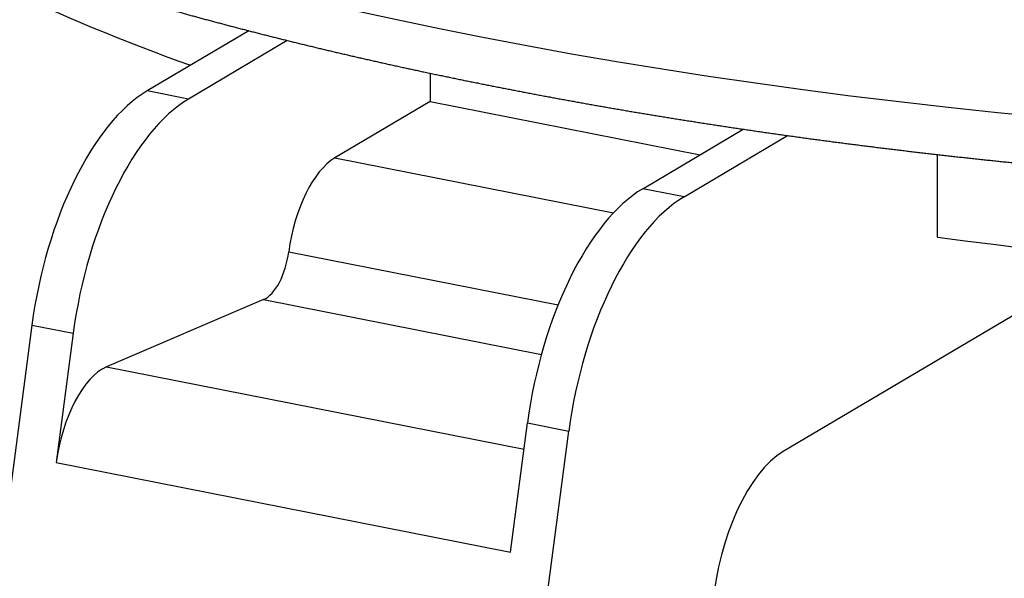
# Model space of a CAD drawing. Extents: x -1803 to -283, y -934 to 1282.
# Drawn here: x -703 to -661, y 675 to 698 of the extents above; entities that cross this region are included whole.
import ezdxf

# ---------------------------------------------------------------- set-up
doc = ezdxf.new("R2010")
doc.units = 0
doc.layers.add('AM_VIS', color=7, linetype='CONTINUOUS')

msp = doc.modelspace()

# ---------------------------------------------------------------- linework, layer by layer
at = {"layer": 'AM_VIS'}
for p, q in [((-692.978, 697.943), (-697.24, 695.418)), ((-691.359, 697.534), (-695.508, 695.076)), ((-685.366, 696.158), (-685.366, 694.976)), ((-695.508, 695.076), (-697.24, 695.418)), ((-685.366, 694.976), (-689.366, 692.606)), ((-685.366, 694.976), (-674.046, 692.741)), ((-676.455, 691.314), (-672.239, 693.811)), ((-674.723, 690.972), (-670.381, 693.544)), ((-689.366, 692.606), (-677.682, 690.299)), ((-664.093, 689.282), (-664.093, 692.747)), ((-674.723, 690.972), (-676.455, 691.314)), ((-691.299, 688.671), (-680.001, 686.441)), ((-692.352, 686.659), (-698.945, 683.838)), ((-692.352, 686.659), (-680.702, 684.359)), ((-659.875, 686.612), (-670.564, 680.28)), ((-702.069, 685.592), (-712.429, 606.789)), ((-702.069, 685.592), (-700.337, 685.25)), ((-700.337, 685.25), (-701.051, 679.818)), ((-698.945, 683.838), (-681.43, 680.379)), ((-681.999, 676.056), (-681.285, 681.488)), ((-681.285, 681.488), (-679.553, 681.146)), ((-689.913, 602.343), (-679.553, 681.146)), ((-701.051, 679.818), (-681.999, 676.056))]:
    msp.add_line(p, q, dxfattribs=at)
for centre, major_axis, ratio, start_param, end_param in [((-632.351, 728.08), (102.392, 0), 0.34202, 3.128882, 5.759587), ((-632.34, 716.985), (87, 0), 0.34202, 3.615577, 3.901201), ((-697.24, 686.021), (1.937, 9.811), 0.469846, 0.397863, 1.70686), ((-695.508, 685.679), (1.937, 9.811), 0.469846, 0.397863, 1.70686), ((-689.366, 688.848), (0.775, 3.924), 0.469846, 0.397863, 1.708021), ((-676.455, 681.917), (1.937, 9.811), 0.469846, 0.397863, 1.70686), ((-632.34, 716.985), (87, 0), 0.34202, 4.338777, 5.244046), ((-674.723, 681.575), (1.937, 9.811), 0.469846, 0.397863, 1.70686), ((-692.265, 688.583), (0.387, 1.962), 0.469846, 3.452189, 4.849614), ((-699.119, 679.99), (0.775, 3.924), 0.469846, 0.310597, 1.70686), ((-670.564, 674.642), (1.162, 5.886), 0.469846, 0.397863, 1.794127)]:
    msp.add_ellipse(centre, major_axis=major_axis, ratio=ratio, start_param=start_param, end_param=end_param, dxfattribs=at)
msp.add_open_spline([(-734.735, 728.525), (-734.745, 727.962), (-734.733, 727.4), (-734.7, 726.838), (-734.645, 726.277), (-734.569, 725.718), (-734.472, 725.161), (-734.354, 724.606), (-734.215, 724.055), (-734.055, 723.506), (-733.876, 722.962), (-733.677, 722.421), (-733.458, 721.885), (-733.22, 721.353), (-732.964, 720.826), (-732.689, 720.303), (-732.396, 719.785), (-732.085, 719.272), (-731.756, 718.763), (-731.41, 718.26), (-731.047, 717.761), (-730.59, 717.169), (-730.108, 716.583), (-729.603, 716.004), (-729.075, 715.431), (-728.524, 714.865), (-727.951, 714.306), (-727.354, 713.753), (-726.736, 713.206), (-726.096, 712.665), (-725.434, 712.13), (-724.75, 711.601), (-724.045, 711.078), (-723.319, 710.56), (-722.571, 710.049), (-721.803, 709.544), (-721.014, 709.044), (-720.204, 708.55), (-719.374, 708.062), (-718.523, 707.579), (-717.653, 707.102), (-716.713, 706.606), (-715.751, 706.116), (-714.767, 705.632), (-713.762, 705.155), (-712.735, 704.685), (-711.688, 704.221), (-710.619, 703.764), (-709.53, 703.314), (-708.421, 702.871), (-707.292, 702.434), (-706.143, 702.005), (-704.974, 701.583), (-703.786, 701.168), (-702.58, 700.76), (-701.355, 700.359), (-700.111, 699.966), (-698.85, 699.58), (-697.571, 699.202), (-696.274, 698.831), (-694.961, 698.468), (-693.658, 698.12), (-692.339, 697.779), (-691.005, 697.446), (-689.657, 697.121), (-688.293, 696.803), (-686.915, 696.494), (-685.523, 696.192), (-684.117, 695.898), (-682.699, 695.612), (-681.267, 695.334), (-679.822, 695.064), (-678.366, 694.802), (-676.897, 694.549), (-675.417, 694.304), (-673.926, 694.067), (-672.424, 693.839), (-670.912, 693.619), (-669.39, 693.407), (-667.858, 693.205), (-666.317, 693.01), (-664.781, 692.827), (-663.236, 692.651), (-661.684, 692.484), (-660.124, 692.326), (-658.557, 692.177), (-656.983, 692.036), (-655.404, 691.904), (-653.818, 691.781), (-652.227, 691.666), (-650.63, 691.561), (-649.029, 691.464), (-647.424, 691.376), (-645.815, 691.297), (-644.203, 691.227), (-642.587, 691.166), (-640.969, 691.113), (-639.349, 691.07), (-637.727, 691.036), (-636.104, 691.011), (-634.479, 690.994), (-632.858, 690.987), (-631.237, 690.989), (-629.616, 691), (-627.995, 691.019), (-626.376, 691.048), (-624.758, 691.085), (-623.143, 691.131), (-621.529, 691.187), (-619.918, 691.251), (-618.311, 691.324), (-616.707, 691.406), (-615.107, 691.497), (-613.511, 691.597), (-611.92, 691.705), (-610.334, 691.822), (-608.754, 691.948), (-607.18, 692.083), (-605.612, 692.227), (-604.051, 692.379), (-602.497, 692.539), (-600.948, 692.709), (-599.408, 692.887), (-597.875, 693.074), (-596.351, 693.269), (-594.836, 693.473), (-593.331, 693.685), (-591.836, 693.905), (-590.351, 694.134), (-588.876, 694.371), (-587.413, 694.616), (-585.961, 694.869), (-584.52, 695.13), (-583.092, 695.4), (-581.676, 695.677), (-580.273, 695.962), (-578.883, 696.255), (-577.507, 696.556), (-576.144, 696.864), (-574.796, 697.181), (-573.462, 697.504), (-572.133, 697.838), (-570.82, 698.179), (-569.522, 698.528), (-568.24, 698.884), (-566.975, 699.247), (-565.726, 699.618), (-564.494, 699.996), (-563.279, 700.381), (-562.082, 700.773), (-560.903, 701.172), (-559.741, 701.578), (-558.598, 701.991), (-557.474, 702.41), (-556.369, 702.837), (-555.282, 703.269), (-554.215, 703.709), (-553.168, 704.155), (-552.14, 704.607), (-551.133, 705.066), (-550.146, 705.531), (-549.736, 705.729), (-549.329, 705.928), (-548.927, 706.128), (-548.528, 706.33), (-548.133, 706.532), (-547.741, 706.735), (-547.353, 706.94), (-546.969, 707.146), (-546.589, 707.353), (-546.213, 707.56), (-545.84, 707.769), (-545.471, 707.98), (-545.106, 708.191), (-544.745, 708.403)], degree=1, knots=[5.223277, 5.223277, 5.236433, 5.249589, 5.262744, 5.2759, 5.289056, 5.302211, 5.315367, 5.328522, 5.341678, 5.354834, 5.367989, 5.381145, 5.394301, 5.407456, 5.420612, 5.433768, 5.446923, 5.460079, 5.473235, 5.48639, 5.502182, 5.517975, 5.533767, 5.549559, 5.565351, 5.581143, 5.596935, 5.612728, 5.62852, 5.644312, 5.660104, 5.675896, 5.691688, 5.707481, 5.723273, 5.739065, 5.754857, 5.770649, 5.786441, 5.802234, 5.818896, 5.835559, 5.852222, 5.868885, 5.885547, 5.90221, 5.918873, 5.935536, 5.952199, 5.968861, 5.985524, 6.002187, 6.01885, 6.035513, 6.052175, 6.068838, 6.085501, 6.102164, 6.118826, 6.135489, 6.151812, 6.168134, 6.184457, 6.200779, 6.217102, 6.233424, 6.249746, 6.266069, 6.282391, 6.298714, 6.315036, 6.331359, 6.347681, 6.364004, 6.380326, 6.396649, 6.412971, 6.429294, 6.445616, 6.461938, 6.478121, 6.494304, 6.510487, 6.526669, 6.542852, 6.559035, 6.575218, 6.5914, 6.607583, 6.623766, 6.639949, 6.656131, 6.672314, 6.688497, 6.704679, 6.720862, 6.737045, 6.753228, 6.76941, 6.785593, 6.801739, 6.817885, 6.83403, 6.850176, 6.866322, 6.882467, 6.898613, 6.914759, 6.930905, 6.94705, 6.963196, 6.979342, 6.995487, 7.011633, 7.027779, 7.043925, 7.06007, 7.076216, 7.092362, 7.108507, 7.124681, 7.140854, 7.157028, 7.173201, 7.189375, 7.205548, 7.221722, 7.237895, 7.254069, 7.270242, 7.286416, 7.302589, 7.318763, 7.334936, 7.35111, 7.367283, 7.383457, 7.39963, 7.415803, 7.431977, 7.44827, 7.464563, 7.480856, 7.497149, 7.513442, 7.529735, 7.546028, 7.562321, 7.578614, 7.594907, 7.6112, 7.627493, 7.643786, 7.660078, 7.676371, 7.692664, 7.708957, 7.72525, 7.741543, 7.757836, 7.764704, 7.771571, 7.778439, 7.785306, 7.792174, 7.799041, 7.805909, 7.812776, 7.819644, 7.826512, 7.833379, 7.840247, 7.847114, 7.853982, 7.853982], dxfattribs=at)

doc.saveas('drawing.dxf')
